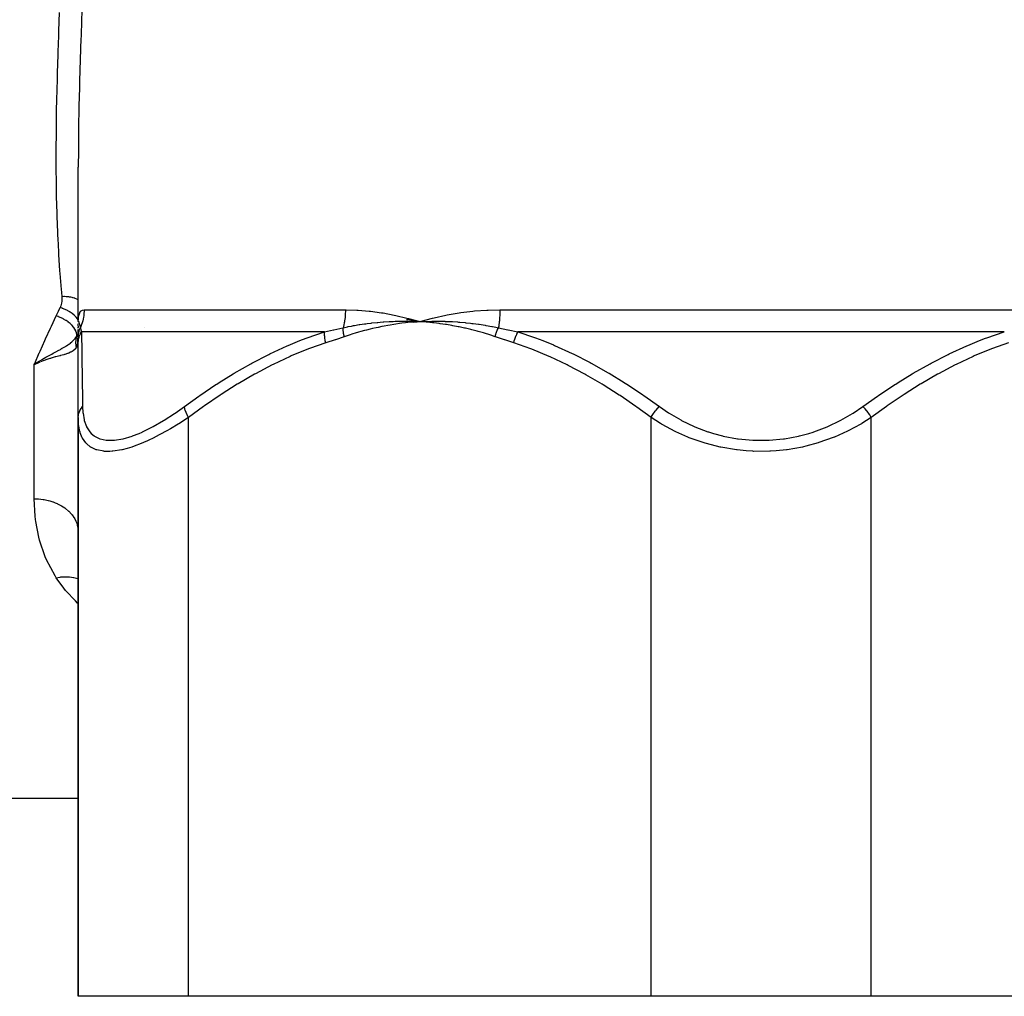
# Model space of a CAD drawing. Units: millimetres. Extents: x -248 to 411, y -284 to 284.
# Drawn here: x -34 to 11, y -284 to -239 of the extents above; entities that cross this region are included whole.
import ezdxf

# ---------------------------------------------------------------- set-up
doc = ezdxf.new("R2010")
doc.units = ezdxf.units.MM
doc.linetypes.add('DASHED', pattern=[9.652, 8.128, -1.524])
doc.layers.add('nevidi', color=4, linetype='DASHED')

msp = doc.modelspace()

# ---------------------------------------------------------------- linework, layer by layer
at = {"color": 2}
for p, q in [((-31, -253.123), (-31, -246.118)), ((-16.086, -252.988), (-15.5, -253.123)), ((-31.261, -253.25), (-31.259, -253.25)), ((-31.261, -253.25), (-31.259, -253.25)), ((-31, -253.123), (-31, -253.104)), ((-31, -253.125), (-31, -253.14)), ((-31, -253.309), (-31, -253.217)), ((-31, -253.335), (-31, -253.39)), ((-31, -253.342), (-31, -253.393)), ((-31, -253.428), (-31, -253.37)), ((-28, -253.398), (-28, -253.401)), ((-28, -253.401), (-28, -253.398)), ((-28, -253.401), (-28, -253.398)), ((-16.094, -253.033), (-15.5, -253.123)), ((-15.772, -253.114), (-15.5, -253.123)), ((-15.772, -253.117), (-15.5, -253.123)), ((-15.771, -253.121), (-15.5, -253.123)), ((-15.771, -253.121), (-15.5, -253.123)), ((-15.771, -253.133), (-15.5, -253.123)), ((-15.771, -253.13), (-15.5, -253.123)), ((-15.771, -253.127), (-15.5, -253.123)), ((-15.771, -253.124), (-15.5, -253.123)), ((-15.77, -253.142), (-15.5, -253.123)), ((-15.77, -253.139), (-15.5, -253.123)), ((-15.77, -253.136), (-15.5, -253.123)), ((-15.603, -253.13), (-15.5, -253.123)), ((-31, -253.719), (-31.028, -253.789)), ((-31.016, -253.887), (-31.009, -253.836)), ((-31.009, -253.836), (-31.001, -253.755)), ((-31.009, -253.836), (-31.009, -253.833)), ((-31, -253.777), (-31, -253.484)), ((-31, -254.087), (-31, -253.807)), ((-31, -253.949), (-31, -253.81)), ((-30.997, -253.738), (-30.996, -253.735)), ((-31, -257.474), (-31, -254.087)), ((-32.769, -254.927), (-33, -255.077)), ((-32.769, -254.927), (-33, -255.077)), ((-32.767, -254.93), (-33, -255.077)), ((-32.765, -254.933), (-33, -255.077)), ((-32.764, -254.937), (-33, -255.077)), ((-32.762, -254.94), (-33, -255.077)), ((-32.76, -254.944), (-33, -255.077)), ((-32.759, -254.947), (-33, -255.077)), ((-32.757, -254.95), (-33, -255.077)), ((-32.755, -254.954), (-33, -255.077)), ((-32.753, -254.957), (-33, -255.077)), ((-32.752, -254.96), (-33, -255.077)), ((-32.812, -254.99), (-32.971, -255.063)), ((-31, -257.474), (-31, -283.75)), ((-31, -283.75), (-31, -257.474)), ((-31.01, -262.528), (-31, -262.675)), ((-36.5, -274.75), (-32, -274.75)), ((-32, -274.75), (-31, -274.75)), ((-26, -283.75), (-31, -283.75)), ((-5, -283.75), (-26, -283.75)), ((5, -283.75), (-5, -283.75)), ((26, -283.75), (5, -283.75))]:
    msp.add_line(p, q, dxfattribs=at)
for points in [[(-16.081, -252.961), (-16.012, -252.979), (-15.5, -253.123)], [(-31, -253.117), (-31, -253.112), (-30.999, -253.111), (-30.998, -253.105), (-30.998, -253.105), (-30.998, -253.105), (-30.997, -253.104)], [(-15.8, -253.111), (-15.771, -253.111), (-15.557, -253.12), (-15.529, -253.122), (-15.5, -253.123)], [(-15.5, -253.123), (-15.236, -253.112), (-15.204, -253.111), (-14.954, -253.105), (-14.939, -253.105), (-14.907, -253.105), (-14.89, -253.104)], [(-31.001, -253.807), (-31.003, -253.864), (-31.003, -253.868)], [(-33, -255.077), (-32.831, -254.963), (-32.8, -254.943), (-32.77, -254.924)]]:
    msp.add_lwpolyline(points, dxfattribs=at)
at = {"layer": 'nevidi', "color": 7, "linetype": 'Continuous'}
for p, q in [((-30.734, -252.587), (-18.874, -252.587)), ((-11.86, -252.587), (11.86, -252.587)), ((-30.994, -253.052), (-30.997, -253.049)), ((-30.99, -253.113), (-30.985, -253.124)), ((-30.883, -253.402), (-30.883, -253.401)), ((-31.008, -253.961), (-31.009, -253.839)), ((-30.975, -253.64), (-30.974, -253.638)), ((-19.816, -253.587), (-30.855, -253.587)), ((11.039, -253.587), (-11.039, -253.587)), ((-32.971, -255.063), (-33, -255.077)), ((-33, -261.161), (-33, -255.077)), ((-32.75, -254.963), (-32.812, -254.99)), ((-26, -283.75), (-26, -257.474)), ((-5, -283.75), (-5, -257.474)), ((5, -283.75), (5, -257.474))]:
    msp.add_line(p, q, dxfattribs=at)
for points in [[(-30.822, -238.609), (-30.854, -239.458), (-30.859, -239.597), (-30.888, -240.438), (-30.893, -240.576), (-30.92, -241.408), (-30.924, -241.544), (-30.947, -242.37), (-30.95, -242.505), (-30.969, -243.323), (-30.972, -243.456), (-30.986, -244.268), (-30.988, -244.398), (-30.996, -245.204), (-30.997, -245.333), (-31, -246.118)], [(-32, -245.638), (-32, -245.522), (-31.997, -245.108), (-31.995, -244.74), (-31.994, -244.611), (-31.985, -243.82), (-31.983, -243.691), (-31.969, -242.892), (-31.966, -242.761), (-31.946, -241.956), (-31.942, -241.824), (-31.916, -241.011), (-31.911, -240.876), (-31.886, -240.147), (-31.883, -240.057), (-31.878, -239.92), (-31.848, -239.095)], [(-31.732, -251.994), (-31.752, -251.785), (-31.763, -251.666), (-31.824, -250.935), (-31.833, -250.815), (-31.882, -250.076), (-31.889, -249.954), (-31.921, -249.343), (-31.927, -249.208), (-31.932, -249.084), (-31.96, -248.332), (-31.964, -248.206), (-31.983, -247.447), (-31.985, -247.32), (-31.996, -246.553), (-31.997, -246.425), (-32, -245.65), (-32, -245.638)], [(-31.817, -252.485), (-31.814, -252.478), (-31.789, -252.421), (-31.784, -252.409), (-31.765, -252.351), (-31.761, -252.339), (-31.747, -252.28), (-31.744, -252.267), (-31.735, -252.208), (-31.733, -252.195), (-31.729, -252.135), (-31.728, -252.122), (-31.728, -252.062), (-31.728, -252.049), (-31.732, -251.994)], [(-31, -252.139), (-31.037, -252.118), (-31.061, -252.107), (-31.067, -252.104), (-31.073, -252.101), (-31.137, -252.074), (-31.15, -252.069), (-31.157, -252.067), (-31.163, -252.064), (-31.24, -252.04), (-31.247, -252.038), (-31.247, -252.038), (-31.276, -252.031), (-31.335, -252.018), (-31.343, -252.017), (-31.366, -252.012), (-31.396, -252.007), (-31.435, -252.002), (-31.443, -252.001), (-31.491, -251.996), (-31.522, -251.994), (-31.539, -251.993), (-31.547, -251.992), (-31.62, -251.99), (-31.644, -251.99), (-31.652, -251.99), (-31.652, -251.99), (-31.732, -251.994)], [(-32, -252.866), (-31.987, -252.838), (-31.909, -252.675), (-31.894, -252.644), (-31.817, -252.485)], [(-31, -253.044), (-31.031, -253), (-31.032, -252.998), (-31.034, -252.996), (-31.035, -252.994), (-31.101, -252.918), (-31.103, -252.915), (-31.105, -252.913), (-31.106, -252.911), (-31.182, -252.838), (-31.186, -252.835), (-31.187, -252.833), (-31.189, -252.832), (-31.274, -252.762), (-31.278, -252.759), (-31.28, -252.757), (-31.281, -252.756), (-31.374, -252.691), (-31.379, -252.688), (-31.381, -252.686), (-31.382, -252.686), (-31.481, -252.627), (-31.487, -252.624), (-31.49, -252.622), (-31.594, -252.57), (-31.601, -252.567), (-31.603, -252.566), (-31.603, -252.566), (-31.71, -252.521), (-31.718, -252.518), (-31.719, -252.518), (-31.72, -252.517), (-31.817, -252.485)], [(-33, -255.077), (-32.976, -255.021), (-32.769, -254.542), (-32.761, -254.525), (-32.734, -254.463), (-32.518, -253.98), (-32.482, -253.9), (-32.258, -253.413), (-32.22, -253.332), (-32, -252.866)], [(-31.065, -253.789), (-31.064, -253.721), (-31.064, -253.717), (-31.064, -253.716), (-31.064, -253.714), (-31.077, -253.639), (-31.078, -253.636), (-31.079, -253.634), (-31.079, -253.633), (-31.106, -253.555), (-31.108, -253.551), (-31.108, -253.55), (-31.109, -253.549), (-31.15, -253.469), (-31.152, -253.465), (-31.152, -253.465), (-31.153, -253.463), (-31.207, -253.384), (-31.21, -253.38), (-31.21, -253.38), (-31.211, -253.378), (-31.278, -253.3), (-31.28, -253.297), (-31.281, -253.296), (-31.282, -253.295), (-31.36, -253.219), (-31.362, -253.216), (-31.364, -253.215), (-31.364, -253.214), (-31.453, -253.141), (-31.455, -253.14), (-31.457, -253.138), (-31.457, -253.138), (-31.555, -253.07), (-31.557, -253.069), (-31.559, -253.067), (-31.664, -253.005), (-31.666, -253.004), (-31.668, -253.003), (-31.669, -253.003), (-31.779, -252.948), (-31.78, -252.948), (-31.782, -252.946), (-31.784, -252.946), (-31.897, -252.9), (-31.897, -252.899), (-31.9, -252.899), (-31.902, -252.898), (-32, -252.866)], [(-31, -253.104), (-30.993, -252.961), (-30.991, -252.945), (-30.97, -252.827), (-30.967, -252.814), (-30.933, -252.721), (-30.928, -252.711), (-30.88, -252.646), (-30.874, -252.639), (-30.812, -252.601), (-30.804, -252.598), (-30.735, -252.587)], [(-30.734, -252.587), (-30.736, -252.659), (-30.736, -252.665), (-30.741, -252.746), (-30.741, -252.752), (-30.749, -252.833), (-30.75, -252.838), (-30.754, -252.865), (-30.762, -252.919), (-30.763, -252.925), (-30.778, -253.005), (-30.779, -253.01), (-30.798, -253.089), (-30.799, -253.095), (-30.811, -253.138), (-30.822, -253.173), (-30.823, -253.179), (-30.849, -253.256), (-30.851, -253.261), (-30.879, -253.338), (-30.881, -253.343), (-30.906, -253.401)], [(-18.874, -252.587), (-18.875, -252.664), (-18.875, -252.67), (-18.878, -252.751), (-18.879, -252.757), (-18.884, -252.838), (-18.884, -252.844), (-18.886, -252.865), (-18.892, -252.924), (-18.892, -252.93), (-18.902, -253.01), (-18.903, -253.016), (-18.914, -253.095), (-18.915, -253.1), (-18.921, -253.138), (-18.929, -253.179), (-18.93, -253.184), (-18.946, -253.262), (-18.947, -253.267), (-18.965, -253.343), (-18.966, -253.348), (-18.98, -253.401)], [(-18.874, -252.587), (-18.872, -252.587), (-18.845, -252.587), (-18.358, -252.601), (-18.292, -252.605), (-17.798, -252.646), (-17.732, -252.653), (-17.231, -252.721), (-17.164, -252.732), (-16.658, -252.827), (-16.59, -252.841), (-16.081, -252.961)], [(-15.5, -253.123), (-15.437, -253.104), (-14.913, -252.961), (-14.848, -252.945), (-14.314, -252.827), (-14.248, -252.814), (-13.704, -252.721), (-13.637, -252.712), (-13.085, -252.646), (-13.017, -252.64), (-12.457, -252.601), (-12.389, -252.598), (-11.863, -252.587), (-11.86, -252.587)], [(-11.86, -252.587), (-11.861, -252.66), (-11.861, -252.665), (-11.863, -252.747), (-11.863, -252.752), (-11.866, -252.833), (-11.866, -252.838), (-11.868, -252.865), (-11.871, -252.92), (-11.871, -252.925), (-11.877, -253.005), (-11.877, -253.01), (-11.885, -253.09), (-11.885, -253.095), (-11.89, -253.138), (-11.894, -253.174), (-11.894, -253.179), (-11.904, -253.256), (-11.905, -253.261), (-11.916, -253.338), (-11.917, -253.343), (-11.926, -253.401)], [(-31, -253.807), (-31, -253.777), (-30.999, -253.771), (-30.997, -253.734), (-30.997, -253.728), (-30.994, -253.705), (-30.994, -253.703), (-30.993, -253.691), (-30.992, -253.685), (-30.986, -253.648), (-30.985, -253.643), (-30.978, -253.606), (-30.976, -253.6), (-30.976, -253.599), (-30.976, -253.597), (-30.967, -253.564), (-30.966, -253.558), (-30.955, -253.522), (-30.953, -253.517), (-30.946, -253.496), (-30.945, -253.494), (-30.94, -253.481), (-30.939, -253.476), (-30.924, -253.441), (-30.922, -253.436), (-30.906, -253.401), (-30.906, -253.401)], [(-30.997, -253.104), (-30.995, -253.105), (-30.994, -253.105), (-30.991, -253.11), (-30.991, -253.111), (-30.99, -253.112)], [(-30.984, -253.125), (-30.979, -253.14), (-30.978, -253.143), (-30.977, -253.145), (-30.976, -253.148), (-30.97, -253.169), (-30.969, -253.172), (-30.962, -253.195), (-30.96, -253.202), (-30.959, -253.206), (-30.957, -253.21), (-30.948, -253.242), (-30.947, -253.246), (-30.94, -253.274), (-30.936, -253.288), (-30.934, -253.293), (-30.933, -253.297), (-30.921, -253.342), (-30.92, -253.348), (-30.912, -253.376), (-30.906, -253.401)], [(-30.906, -253.401), (-30.883, -253.491), (-30.881, -253.495), (-30.855, -253.585), (-30.855, -253.587)], [(-19.816, -253.587), (-19.415, -253.499), (-19.399, -253.495), (-18.988, -253.402), (-18.98, -253.401)], [(-18.98, -253.401), (-18.78, -253.358), (-18.75, -253.352), (-18.599, -253.323), (-18.513, -253.307), (-18.483, -253.302), (-18.454, -253.297), (-18.244, -253.261), (-18.214, -253.257), (-18.009, -253.226), (-17.976, -253.222), (-17.945, -253.218), (-17.883, -253.21), (-17.705, -253.188), (-17.675, -253.185), (-17.436, -253.16), (-17.41, -253.158), (-17.405, -253.157), (-17.301, -253.148), (-17.164, -253.137), (-17.133, -253.135), (-16.892, -253.121), (-16.861, -253.119), (-16.8, -253.117), (-16.709, -253.113), (-16.62, -253.11), (-16.589, -253.109), (-16.347, -253.105), (-16.317, -253.105), (-16.172, -253.104), (-16.109, -253.105), (-16.073, -253.105), (-16.044, -253.105), (-15.8, -253.111)], [(-18.923, -253.807), (-18.927, -253.792), (-18.929, -253.786), (-18.937, -253.751), (-18.938, -253.745), (-18.945, -253.71), (-18.946, -253.707), (-18.946, -253.705), (-18.947, -253.704), (-18.953, -253.669), (-18.954, -253.664), (-18.96, -253.629), (-18.961, -253.623), (-18.964, -253.601), (-18.964, -253.599), (-18.966, -253.589), (-18.966, -253.583), (-18.97, -253.55), (-18.971, -253.544), (-18.974, -253.51), (-18.975, -253.505), (-18.975, -253.498), (-18.975, -253.496), (-18.977, -253.472), (-18.977, -253.466), (-18.979, -253.434), (-18.979, -253.428), (-18.98, -253.401)], [(-15.5, -253.123), (-15.603, -253.13), (-15.77, -253.144), (-15.873, -253.153), (-16.04, -253.169), (-16.143, -253.181), (-16.31, -253.201), (-16.413, -253.214), (-16.579, -253.238), (-16.682, -253.254), (-16.847, -253.281), (-16.95, -253.298), (-17.115, -253.329), (-17.218, -253.349), (-17.382, -253.383), (-17.483, -253.405), (-17.647, -253.442), (-17.749, -253.466), (-17.912, -253.507), (-18.013, -253.533), (-18.176, -253.577), (-18.276, -253.605), (-18.438, -253.653), (-18.538, -253.683), (-18.7, -253.734), (-18.799, -253.766), (-18.923, -253.807)], [(-12.077, -253.807), (-12.274, -253.742), (-12.323, -253.726), (-12.558, -253.654), (-12.607, -253.639), (-12.843, -253.572), (-12.892, -253.559), (-13.128, -253.497), (-13.178, -253.484), (-13.415, -253.428), (-13.465, -253.416), (-13.703, -253.365), (-13.752, -253.355), (-13.991, -253.309), (-14.041, -253.3), (-14.281, -253.26), (-14.331, -253.252), (-14.572, -253.217), (-14.622, -253.21), (-14.864, -253.18), (-14.914, -253.174), (-15.156, -253.15), (-15.207, -253.146), (-15.449, -253.126), (-15.5, -253.123)], [(-14.89, -253.104), (-14.64, -253.105), (-14.609, -253.105), (-14.366, -253.11), (-14.341, -253.111), (-14.31, -253.112), (-14.281, -253.113), (-14.042, -253.124), (-14.01, -253.125), (-13.779, -253.14), (-13.742, -253.143), (-13.709, -253.145), (-13.677, -253.148), (-13.439, -253.169), (-13.408, -253.172), (-13.197, -253.195), (-13.137, -253.202), (-13.105, -253.206), (-13.077, -253.209), (-12.834, -253.242), (-12.802, -253.246), (-12.622, -253.273), (-12.53, -253.288), (-12.497, -253.293), (-12.482, -253.296), (-12.224, -253.342), (-12.192, -253.348), (-12.052, -253.375), (-11.926, -253.401)], [(-12.077, -253.807), (-12.069, -253.777), (-12.067, -253.771), (-12.057, -253.734), (-12.055, -253.728), (-12.048, -253.705), (-12.047, -253.703), (-12.043, -253.691), (-12.042, -253.685), (-12.029, -253.648), (-12.027, -253.643), (-12.014, -253.606), (-12.012, -253.6), (-12.012, -253.599), (-12.011, -253.597), (-11.998, -253.564), (-11.996, -253.558), (-11.982, -253.522), (-11.979, -253.517), (-11.97, -253.496), (-11.969, -253.494), (-11.964, -253.481), (-11.962, -253.476), (-11.946, -253.441), (-11.943, -253.436), (-11.927, -253.401), (-11.926, -253.401)], [(-11.926, -253.401), (-11.503, -253.491), (-11.483, -253.495), (-11.05, -253.585), (-11.039, -253.587)], [(-32.77, -254.924), (-32.746, -254.908), (-32.636, -254.84), (-32.572, -254.802), (-32.543, -254.784), (-32.47, -254.742), (-32.444, -254.727), (-32.385, -254.694), (-32.351, -254.675), (-32.323, -254.659), (-32.26, -254.624), (-32.206, -254.595), (-32.139, -254.559), (-32.112, -254.544), (-32.082, -254.528), (-31.96, -254.463), (-31.937, -254.45), (-31.914, -254.438), (-31.912, -254.437), (-31.81, -254.382), (-31.756, -254.351), (-31.749, -254.347), (-31.733, -254.338), (-31.727, -254.335), (-31.609, -254.265), (-31.579, -254.247), (-31.558, -254.234), (-31.528, -254.215), (-31.474, -254.179), (-31.424, -254.144), (-31.405, -254.131), (-31.361, -254.097), (-31.351, -254.089), (-31.347, -254.086), (-31.287, -254.036), (-31.271, -254.022), (-31.241, -253.993), (-31.189, -253.942), (-31.169, -253.92), (-31.155, -253.904), (-31.142, -253.889), (-31.066, -253.791), (-31.064, -253.789)], [(-31.086, -254.282), (-31.092, -254.25), (-31.093, -254.246), (-31.098, -254.208), (-31.099, -254.203), (-31.103, -254.166), (-31.103, -254.161), (-31.104, -254.158), (-31.106, -254.123), (-31.106, -254.118), (-31.107, -254.081), (-31.107, -254.076), (-31.106, -254.038), (-31.106, -254.033), (-31.106, -254.031), (-31.104, -253.995), (-31.103, -253.991), (-31.099, -253.953), (-31.099, -253.949), (-31.093, -253.911), (-31.092, -253.907), (-31.092, -253.904), (-31.085, -253.87), (-31.084, -253.865), (-31.076, -253.829), (-31.074, -253.824), (-31.064, -253.789)], [(-31.065, -253.789), (-31.061, -253.784), (-31, -253.685)], [(-31.019, -254.065), (-31.024, -253.934), (-31.024, -253.931), (-31.024, -253.928), (-31.01, -253.795), (-31.009, -253.792), (-31.009, -253.789), (-31, -253.754)], [(-31.003, -253.868), (-31.008, -253.959), (-31.008, -253.961)], [(-31, -254.087), (-31, -254.084), (-30.994, -253.986), (-30.993, -253.977), (-30.991, -253.962), (-30.991, -253.959), (-30.976, -253.88), (-30.974, -253.871), (-30.964, -253.83), (-30.963, -253.828), (-30.946, -253.776), (-30.943, -253.768), (-30.917, -253.704), (-30.916, -253.701), (-30.904, -253.677), (-30.9, -253.668), (-30.855, -253.587)], [(-30.855, -253.587), (-30.851, -253.844), (-30.85, -253.861), (-30.848, -253.986), (-30.845, -254.184), (-30.845, -254.204), (-30.839, -254.565), (-30.839, -254.588), (-30.832, -254.986), (-30.832, -255.009), (-30.825, -255.441), (-30.825, -255.466), (-30.819, -255.884), (-30.818, -255.928), (-30.818, -255.955), (-30.811, -256.446), (-30.81, -256.475), (-30.803, -256.974)], [(-26.182, -256.974), (-25.527, -256.504), (-25.485, -256.475), (-24.752, -255.983), (-24.709, -255.956), (-24.598, -255.884), (-23.964, -255.492), (-23.921, -255.466), (-23.162, -255.034), (-23.118, -255.009), (-22.345, -254.61), (-22.3, -254.588), (-21.511, -254.224), (-21.465, -254.204), (-20.938, -253.986), (-20.659, -253.879), (-20.612, -253.861), (-19.816, -253.587)], [(-19.767, -254.087), (-19.787, -253.995), (-19.789, -253.986), (-19.794, -253.959), (-19.794, -253.956), (-19.804, -253.889), (-19.806, -253.88), (-19.811, -253.828), (-19.812, -253.825), (-19.815, -253.785), (-19.816, -253.776), (-19.819, -253.702), (-19.819, -253.699), (-19.819, -253.685), (-19.819, -253.677), (-19.816, -253.59), (-19.816, -253.587)], [(-18.923, -253.807), (-19.326, -253.943), (-19.345, -253.949), (-19.757, -254.084), (-19.767, -254.087)], [(-11.233, -254.087), (-11.637, -253.955), (-11.656, -253.949), (-12.067, -253.81), (-12.077, -253.807)], [(-11.233, -254.087), (-11.232, -254.084), (-11.205, -253.986), (-11.203, -253.977), (-11.198, -253.962), (-11.197, -253.959), (-11.171, -253.88), (-11.167, -253.871), (-11.152, -253.83), (-11.151, -253.828), (-11.13, -253.776), (-11.127, -253.768), (-11.098, -253.704), (-11.097, -253.701), (-11.085, -253.677), (-11.081, -253.668), (-11.039, -253.587)], [(-11.039, -253.587), (-10.286, -253.844), (-10.238, -253.861), (-9.91, -253.986), (-9.427, -254.184), (-9.38, -254.204), (-8.585, -254.565), (-8.539, -254.588), (-7.758, -254.986), (-7.714, -255.009), (-6.947, -255.441), (-6.904, -255.466), (-6.221, -255.884), (-6.151, -255.928), (-6.108, -255.955), (-5.367, -256.446), (-5.325, -256.475), (-4.62, -256.974)], [(4.62, -256.974), (5.283, -256.504), (5.325, -256.475), (6.065, -255.983), (6.108, -255.956), (6.221, -255.884), (6.861, -255.492), (6.904, -255.466), (7.67, -255.034), (7.714, -255.009), (8.493, -254.61), (8.539, -254.588), (9.333, -254.224), (9.38, -254.204), (9.91, -253.986), (10.191, -253.879), (10.238, -253.861), (11.039, -253.587)], [(-31.086, -254.282), (-31.136, -254.358), (-31.145, -254.37), (-31.16, -254.386), (-31.221, -254.441), (-31.234, -254.451), (-31.282, -254.482), (-31.332, -254.509), (-31.348, -254.517), (-31.434, -254.554), (-31.469, -254.567), (-31.488, -254.573), (-31.615, -254.613), (-31.629, -254.618), (-31.652, -254.624), (-31.812, -254.667), (-31.82, -254.669), (-31.838, -254.674), (-32.016, -254.721), (-32.045, -254.729), (-32.047, -254.729), (-32.238, -254.783), (-32.269, -254.793), (-32.291, -254.799), (-32.473, -254.858), (-32.504, -254.869), (-32.547, -254.885), (-32.718, -254.95)], [(-31.019, -254.065), (-31.044, -254.177), (-31.045, -254.182), (-31.072, -254.253), (-31.085, -254.28), (-31.086, -254.282)], [(-31.008, -253.961), (-31.012, -254.014), (-31.013, -254.016), (-31.014, -254.029), (-31.018, -254.058), (-31.019, -254.064), (-31.019, -254.065)], [(-19.767, -254.087), (-20.499, -254.344), (-20.544, -254.361), (-21.333, -254.684), (-21.377, -254.704), (-22.15, -255.066), (-22.193, -255.088), (-22.951, -255.486), (-22.994, -255.509), (-23.738, -255.941), (-23.78, -255.966), (-24.512, -256.428), (-24.554, -256.455), (-25.274, -256.946), (-25.315, -256.975), (-26, -257.474)], [(-5, -257.474), (-5.645, -257.004), (-5.685, -256.975), (-6.405, -256.483), (-6.446, -256.455), (-7.178, -255.992), (-7.22, -255.966), (-7.963, -255.533), (-8.006, -255.509), (-8.763, -255.109), (-8.807, -255.088), (-9.578, -254.723), (-9.623, -254.704), (-10.41, -254.379), (-10.456, -254.361), (-11.233, -254.087)], [(11.233, -254.087), (10.501, -254.344), (10.456, -254.361), (9.667, -254.684), (9.623, -254.704), (8.85, -255.066), (8.807, -255.088), (8.049, -255.486), (8.006, -255.509), (7.262, -255.941), (7.22, -255.966), (6.488, -256.428), (6.446, -256.455), (5.726, -256.946), (5.685, -256.975), (5, -257.474)], [(-31, -257.474), (-31, -257.462), (-30.994, -257.38), (-30.992, -257.371), (-30.989, -257.353), (-30.97, -257.272), (-30.968, -257.263), (-30.962, -257.246), (-30.931, -257.168), (-30.927, -257.159), (-30.919, -257.143), (-30.876, -257.069), (-30.87, -257.061), (-30.86, -257.046), (-30.805, -256.977), (-30.803, -256.974)], [(-30.803, -256.974), (-30.787, -257.259), (-30.785, -257.277), (-30.73, -257.589), (-30.726, -257.605), (-30.628, -257.878), (-30.622, -257.892), (-30.479, -258.12), (-30.47, -258.132), (-30.41, -258.199), (-30.28, -258.31), (-30.268, -258.318), (-30.028, -258.441), (-30.013, -258.446), (-29.728, -258.508), (-29.711, -258.51), (-29.379, -258.511), (-29.359, -258.509), (-28.985, -258.448), (-28.963, -258.443), (-28.56, -258.323), (-28.537, -258.315), (-28.239, -258.199), (-28.106, -258.141), (-28.081, -258.129), (-27.627, -257.903), (-27.6, -257.888), (-27.135, -257.619), (-27.108, -257.602), (-26.635, -257.295), (-26.608, -257.276), (-26.182, -256.974)], [(-26, -257.474), (-26.002, -257.471), (-26.046, -257.388), (-26.054, -257.371), (-26.059, -257.361), (-26.095, -257.281), (-26.102, -257.263), (-26.106, -257.254), (-26.135, -257.176), (-26.14, -257.159), (-26.143, -257.151), (-26.164, -257.076), (-26.167, -257.061), (-26.169, -257.053), (-26.181, -256.984), (-26.182, -256.974)], [(-5, -257.474), (-4.993, -257.462), (-4.944, -257.38), (-4.938, -257.371), (-4.927, -257.353), (-4.872, -257.272), (-4.865, -257.263), (-4.853, -257.246), (-4.793, -257.168), (-4.786, -257.159), (-4.773, -257.143), (-4.71, -257.069), (-4.703, -257.061), (-4.689, -257.046), (-4.623, -256.977), (-4.62, -256.974)], [(-4.62, -256.974), (-4.205, -257.259), (-4.176, -257.277), (-3.644, -257.589), (-3.613, -257.605), (-3.047, -257.878), (-3.014, -257.892), (-2.418, -258.12), (-2.383, -258.132), (-2.17, -258.199), (-1.759, -258.31), (-1.723, -258.318), (-1.075, -258.441), (-1.037, -258.446), (-0.381, -258.508), (-0.344, -258.51), (0.321, -258.511), (0.359, -258.509), (1.021, -258.448), (1.058, -258.443), (1.7, -258.323), (1.735, -258.315), (2.17, -258.199), (2.356, -258.141), (2.391, -258.129), (2.99, -257.903), (3.023, -257.888), (3.587, -257.619), (3.618, -257.602), (4.148, -257.295), (4.177, -257.276), (4.62, -256.974)], [(5, -257.474), (4.998, -257.471), (4.949, -257.388), (4.938, -257.371), (4.932, -257.361), (4.878, -257.281), (4.865, -257.263), (4.859, -257.254), (4.8, -257.176), (4.786, -257.159), (4.779, -257.151), (4.717, -257.076), (4.703, -257.061), (4.696, -257.053), (4.63, -256.984), (4.62, -256.974)], [(-26, -257.474), (-26.434, -257.758), (-26.464, -257.776), (-26.815, -257.99), (-26.981, -258.086), (-27.01, -258.102), (-27.518, -258.374), (-27.547, -258.388), (-27.862, -258.538), (-28.043, -258.618), (-28.071, -258.629), (-28.541, -258.807), (-28.567, -258.815), (-28.784, -258.881), (-29.006, -258.938), (-29.03, -258.943), (-29.437, -259.007), (-29.459, -259.009), (-29.562, -259.016), (-29.821, -259.012), (-29.84, -259.01), (-30.151, -258.951), (-30.167, -258.946), (-30.182, -258.941), (-30.428, -258.827), (-30.441, -258.818), (-30.634, -258.657), (-30.647, -258.643), (-30.657, -258.632), (-30.81, -258.407), (-30.818, -258.392), (-30.908, -258.167), (-30.921, -258.122), (-30.926, -258.105), (-30.983, -257.796), (-30.985, -257.777), (-31, -257.474)], [(5, -257.474), (4.574, -257.745), (4.553, -257.757), (4.521, -257.776), (3.95, -258.086), (3.917, -258.102), (3.329, -258.366), (3.309, -258.374), (3.273, -258.388), (2.626, -258.618), (2.588, -258.629), (2.022, -258.783), (1.918, -258.807), (1.879, -258.815), (1.186, -258.938), (1.146, -258.943), (0.678, -258.992), (0.43, -259.007), (0.389, -259.009), (-0.331, -259.012), (-0.372, -259.01), (-0.678, -258.992), (-1.083, -258.951), (-1.123, -258.946), (-1.826, -258.827), (-1.865, -258.818), (-2.022, -258.783), (-2.542, -258.643), (-2.58, -258.632), (-3.226, -258.407), (-3.263, -258.392), (-3.329, -258.366), (-3.877, -258.122), (-3.911, -258.105), (-4.488, -257.796), (-4.52, -257.777), (-4.574, -257.745), (-5, -257.474)], [(-32, -264.749), (-32.057, -264.659), (-32.443, -263.935), (-32.5, -263.803), (-32.761, -263.041), (-32.797, -262.902), (-32.931, -262.198), (-32.944, -262.102), (-32.96, -261.956), (-33, -261.161)], [(-33, -261.161), (-32.815, -261.167), (-32.812, -261.167), (-32.805, -261.168), (-32.589, -261.193), (-32.579, -261.195), (-32.548, -261.2), (-32.367, -261.238), (-32.358, -261.241), (-32.291, -261.259), (-32.155, -261.303), (-32.146, -261.306), (-32.047, -261.344), (-31.953, -261.385), (-31.944, -261.389), (-31.82, -261.452), (-31.765, -261.484), (-31.757, -261.489), (-31.615, -261.583), (-31.593, -261.599), (-31.586, -261.604), (-31.44, -261.728), (-31.434, -261.733), (-31.433, -261.734), (-31.307, -261.869), (-31.301, -261.876), (-31.282, -261.901), (-31.196, -262.022), (-31.192, -262.028), (-31.16, -262.082), (-31.109, -262.182), (-31.106, -262.189), (-31.072, -262.273), (-31.047, -262.349), (-31.045, -262.357), (-31.018, -262.473), (-31.011, -262.521), (-31.01, -262.528)], [(-32, -264.749), (-31.837, -264.722), (-31.821, -264.72), (-31.79, -264.716), (-31.78, -264.715), (-31.623, -264.705), (-31.607, -264.705), (-31.547, -264.705), (-31.537, -264.705), (-31.414, -264.711), (-31.398, -264.712), (-31.311, -264.722), (-31.301, -264.723), (-31.212, -264.739), (-31.197, -264.742), (-31.087, -264.768), (-31.078, -264.771), (-31.021, -264.788), (-31.007, -264.793), (-31, -264.796)], [(-31, -265.929), (-31.034, -265.9), (-31.134, -265.804), (-31.56, -265.343), (-31.578, -265.322), (-31.662, -265.218), (-32, -264.749)]]:
    msp.add_lwpolyline(points, dxfattribs=at)

doc.saveas('drawing.dxf')
